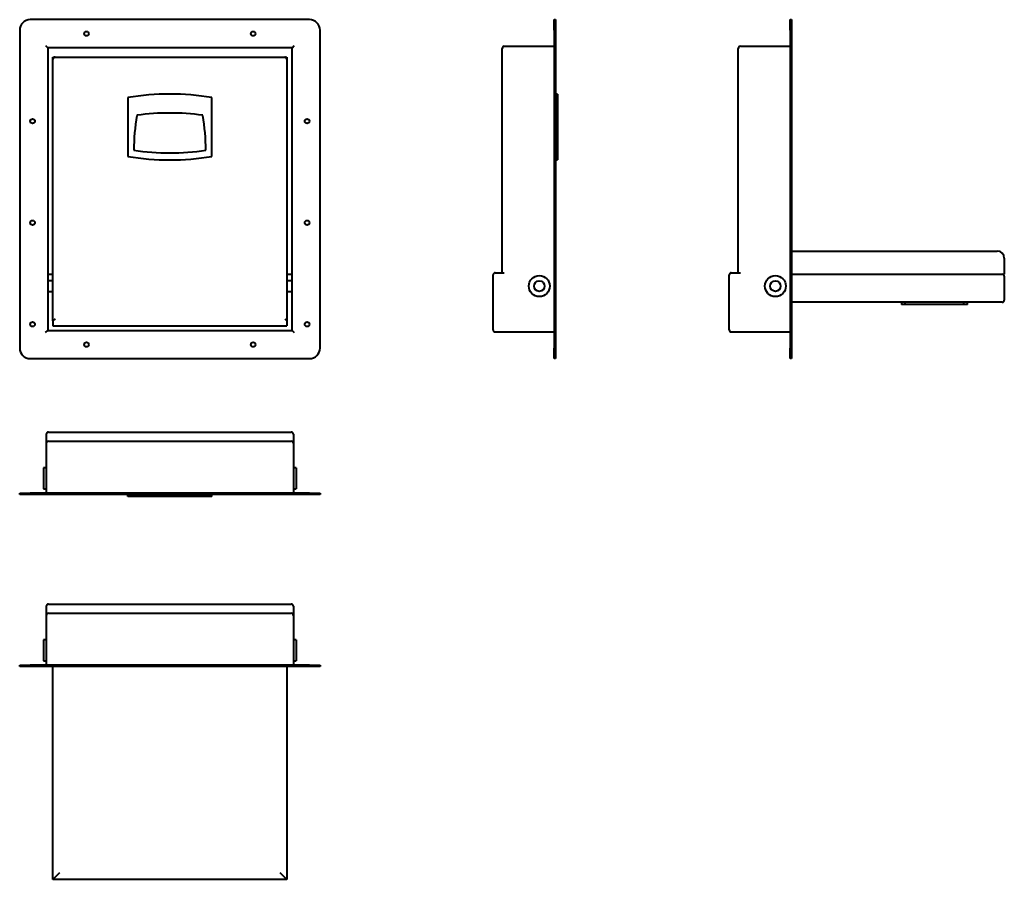
# Model space of a CAD drawing. Units: millimetres. Extents: x 223 to 1630, y 150 to 1378.
import ezdxf

# ---------------------------------------------------------------- set-up
doc = ezdxf.new("R2010")
doc.units = ezdxf.units.MM
doc.header["$LTSCALE"] = 5

msp = doc.modelspace()

# ---------------------------------------------------------------- linework, layer by layer
at = {"color": 7, "linetype": 'Continuous', "lineweight": 40}
for p, q in [((637.4, 1378), (238.4, 1378)), ((986.6, 1363), (986.6, 1378)), ((986.6, 1378), (988.6, 1378)), ((988.6, 1378), (988.6, 1363)), ((1323.8, 1363), (1323.8, 1378)), ((1323.8, 1378), (1325.8, 1378)), ((1325.8, 1378), (1325.8, 1363)), ((223.4, 1363), (223.4, 909)), ((652.4, 909), (652.4, 1363)), ((986.6, 1363), (986.6, 909)), ((988.6, 1363), (988.6, 909)), ((1323.8, 1363), (1323.8, 909)), ((1325.8, 1363), (1325.8, 909)), ((260.4, 1341), (263.4, 1338)), ((263.4, 1338), (263.4, 934)), ((612.4, 1338), (263.4, 1338)), ((612.4, 1338), (615.4, 1341)), ((612.4, 934), (612.4, 1338)), ((912.6, 1016.5), (912.6, 1337)), ((915.6, 1340), (986.6, 1340)), ((1249.8, 1016.5), (1249.8, 1337)), ((1252.8, 1340), (1323.8, 1340)), ((270.9, 1324.5), (273.9, 1324.5)), ((270.9, 1321.5), (270.9, 1324.5)), ((273.9, 1324.5), (601.9, 1324.5)), ((601.9, 1324.5), (604.9, 1324.5)), ((604.9, 1324.5), (604.9, 1321.5)), ((270.9, 947.8), (270.9, 1321.5)), ((604.9, 1321.5), (604.9, 947.8)), ((377.9, 1266.7), (377.9, 1182.7)), ((497.9, 1182.7), (497.9, 1266.7)), ((991.8, 1271.7), (988.6, 1271.7)), ((991.8, 1266.7), (988.6, 1266.7)), ((991.8, 1271.7), (991.8, 1266.7)), ((991.8, 1266.7), (991.8, 1182.7)), ((425.9, 1187.9), (450, 1187.9)), ((991.8, 1182.7), (988.6, 1182.7)), ((991.8, 1182.7), (991.8, 1177.7)), ((988.6, 1177.7), (991.8, 1177.7)), ((1325.8, 1047.5), (1619.8, 1047.5)), ((1629.8, 1037.5), (1629.8, 1014.5)), ((263.4, 1014.5), (270.9, 1014.5)), ((604.9, 1014.5), (612.4, 1014.5)), ((899.6, 935), (899.6, 1013.5)), ((902.6, 1016.5), (915.6, 1016.5)), ((1236.8, 935), (1236.8, 1013.5)), ((1239.8, 1016.5), (1252.8, 1016.5)), ((1325.8, 1014.5), (1629.8, 1014.5)), ((270.9, 1005), (263.4, 1005)), ((612.4, 1005), (604.9, 1005)), ((1629.8, 1011.5), (1629.8, 977.5)), ((263.4, 990), (270.9, 990)), ((604.9, 990), (612.4, 990)), ((1626.8, 974.5), (1325.8, 974.5)), ((1483, 974.5), (1483, 971.3)), ((1488, 971.3), (1483, 971.3)), ((1488, 971.3), (1488, 974.5)), ((1572, 971.3), (1488, 971.3)), ((1572, 971.3), (1572, 974.5)), ((1577, 971.3), (1572, 971.3)), ((1577, 971.3), (1577, 974.5)), ((270.9, 947.8), (270.9, 940.7)), ((273.9, 950.9), (271, 947.9)), ((601.9, 950.9), (604.9, 947.9)), ((604.9, 947.8), (604.9, 940.7)), ((260.4, 931), (263.4, 934)), ((263.4, 934), (612.4, 934)), ((270.9, 940.7), (604.9, 940.7)), ((270.9, 940.7), (270.9, 940.7)), ((604.9, 940.7), (604.9, 940.7)), ((612.4, 934), (615.4, 931)), ((902.6, 932), (986.6, 932)), ((1239.8, 932), (1323.8, 932)), ((986.6, 894), (986.6, 909)), ((988.6, 909), (988.6, 894)), ((1323.8, 894), (1323.8, 909)), ((1325.8, 909), (1325.8, 894)), ((238.4, 894), (637.4, 894)), ((988.6, 894), (986.6, 894)), ((1325.8, 894), (1323.8, 894)), ((264.4, 789), (611.4, 789)), ((261.4, 786), (261.4, 773)), ((264.4, 776), (611.4, 776)), ((614.4, 786), (614.4, 773)), ((261.4, 773), (261.4, 702)), ((614.4, 773), (614.4, 702)), ((261.4, 738), (257.4, 738)), ((257.4, 738), (257.4, 708)), ((618.4, 738), (614.4, 738)), ((618.4, 738), (618.4, 708)), ((257.4, 708), (261.4, 708)), ((614.4, 708), (618.4, 708)), ((223.4, 700), (223.4, 702)), ((223.4, 702), (238.4, 702)), ((238.4, 700), (223.4, 700)), ((637.4, 702), (238.4, 702)), ((637.4, 700), (238.4, 700)), ((377.9, 696.8), (377.9, 700)), ((497.9, 696.8), (377.9, 696.8)), ((497.9, 696.8), (497.9, 700)), ((637.4, 702), (652.4, 702)), ((652.4, 700), (637.4, 700)), ((652.4, 702), (652.4, 700)), ((261.4, 540.3), (261.4, 527.3)), ((264.4, 543.3), (611.4, 543.3)), ((614.4, 540.3), (614.4, 527.3)), ((261.4, 527.3), (261.4, 456.3)), ((264.4, 530.3), (611.4, 530.3)), ((614.4, 527.3), (614.4, 456.3)), ((261.4, 492.3), (257.4, 492.3)), ((257.4, 492.3), (257.4, 462.3)), ((618.4, 492.3), (614.4, 492.3)), ((618.4, 492.3), (618.4, 462.3)), ((223.4, 454.3), (223.4, 456.3)), ((223.4, 456.3), (238.4, 456.3)), ((238.4, 454.3), (223.4, 454.3)), ((637.4, 456.3), (238.4, 456.3)), ((637.4, 454.3), (238.4, 454.3)), ((257.4, 462.3), (261.4, 462.3)), ((270.9, 150.3), (270.9, 454.3)), ((604.9, 454.3), (604.9, 150.3)), ((614.4, 462.3), (618.4, 462.3)), ((637.4, 456.3), (652.4, 456.3)), ((652.4, 454.3), (637.4, 454.3)), ((652.4, 456.3), (652.4, 454.3)), ((270.9, 150.3), (280.9, 160.3)), ((594.9, 160.3), (604.9, 150.3)), ((604.9, 150.3), (270.9, 150.3))]:
    msp.add_line(p, q, dxfattribs=at)
for centre, radius in [((318.9, 1358), 3.3), ((556.9, 1358), 3.3), ((241.9, 1233), 3.3), ((633.9, 1233), 3.3), ((241.9, 1088), 3.3), ((633.9, 1088), 3.3), ((965.6, 997.5), 15), ((965.6, 997.5), 7.5), ((1302.8, 997.5), 15), ((1302.8, 997.5), 7.5), ((241.9, 943), 3.3), ((633.9, 943), 3.3), ((318.9, 914), 3.3), ((556.9, 914), 3.3)]:
    msp.add_circle(centre, radius, dxfattribs=at)
for centre, radius, start, end in [((238.4, 1363), 15, 90, 180), ((637.4, 1363), 15, 0, 90), ((915.6, 1337), 3, 90, 180), ((1252.8, 1337), 3, 90, 180), ((273.9, 1321.5), 3, 90, 180), ((601.9, 1321.5), 3, 0, 90), ((437.9, 909.2), 362.5, 80.4727, 99.5273), ((686.4, 1189.5), 300, 170.057, 179.6388), ((437.9, 909.2), 335.5, 81.947, 98.053), ((189.4, 1189.5), 300, 0.3612, 9.943), ((437.9, 1540.2), 362.5, 260.4727, 279.5273), ((437.9, 1540.2), 352.5, 261.5991, 278.4009), ((1619.8, 1037.5), 10, 0, 90), ((902.6, 1013.5), 3, 90, 180), ((1239.8, 1013.5), 3, 90, 180), ((1626.8, 1011.5), 3, 0, 90), ((1626.8, 977.5), 3, 270, 0), ((902.6, 935), 3, 180, 270), ((1239.8, 935), 3, 180, 270), ((238.4, 909), 15, 180, 270), ((637.4, 909), 15, 270, 0), ((264.4, 786), 3, 90, 180), ((611.4, 786), 3, 0, 90), ((264.4, 773), 3, 90, 180), ((611.4, 773), 3, 0, 90), ((264.4, 540.3), 3, 90, 180), ((611.4, 540.3), 3, 0, 90), ((264.4, 527.3), 3, 90, 180), ((611.4, 527.3), 3, 0, 90)]:
    msp.add_arc(centre, radius, start, end, dxfattribs=at)
for centre, start_param, end_param in [((273.9, 947.8), 2.932153, 3.141593), ((601.9, 947.8), 0, 0.20944)]:
    msp.add_ellipse(centre, major_axis=(3, 0), ratio=0.212557, start_param=start_param, end_param=end_param, dxfattribs=at)

doc.saveas('drawing.dxf')
